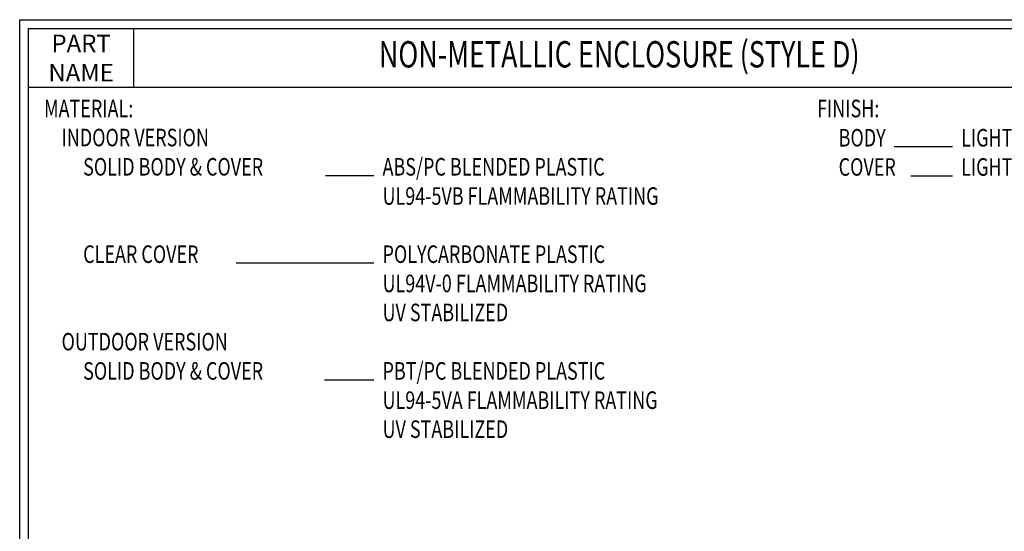
# Model space of a CAD drawing. Extents: x 0 to 109, y -1 to 71.
# Drawn here: x 0 to 49, y 45 to 71 of the extents above; entities that cross this region are included whole.
import ezdxf
from ezdxf.enums import TextEntityAlignment as Align

# ---------------------------------------------------------------- set-up
doc = ezdxf.new("R2010")
doc.units = 0
doc.header["$LTSCALE"] = 3
doc.header["$MEASUREMENT"] = 0
doc.layers.add('TEXT', color=7, linetype='CONTINUOUS')
doc.layers.add('TITLE', color=7, linetype='CONTINUOUS')

# ---------------------------------------------------------------- blocks, each defined once
blk = doc.blocks.new('HBS')
at = {"layer": 'TITLE'}
for p, q in [((0.812, 9.64), (0.812, 10.058)), ((0.062, 9.64), (15.438, 9.64))]:
    blk.add_line(p, q, dxfattribs=at)
for points in [[(15.5, 10.12), (15.5, 0), (0, 0), (0, 10.12)], [(15.438, 10.058), (15.438, 0.062), (0.062, 0.062), (0.062, 10.058)]]:
    blk.add_lwpolyline(points, close=True, dxfattribs=at)
at = {"layer": 'TEXT'}
for s, p in [('PART', (0.437, 9.8884)), ('NAME', (0.437, 9.6801))]:
    blk.add_text(s, height=0.125, dxfattribs=at).set_placement(p, align=Align.CENTER)

msp = doc.modelspace()

# ---------------------------------------------------------------- linework, layer by layer
at = {"layer": 'TEXT'}
for p, q in [((43.5511, 64.5153), (46.452, 64.5153)), ((15.2355, 63.066), (17.636, 63.066)), ((44.3918, 63.057), (46.452, 63.057)), ((10.7782, 58.7089), (17.636, 58.7089)), ((15.1854, 52.8879), (17.636, 52.8879))]:
    msp.add_line(p, q, dxfattribs=at)

# ---------------------------------------------------------------- block references
at = {"layer": 'TITLE', "xscale": 7, "yscale": 7, "zscale": 7}
msp.add_blockref('HBS', (0, 0), dxfattribs=at)

# ---------------------------------------------------------------- texts
at = {"layer": 'TEXT', "width": 0.75}
msp.add_text('NON-METALLIC ENCLOSURE (STYLE D)', height=1.312499, dxfattribs=at).set_placement((29.8585, 68.9429), align=Align.MIDDLE)
for s, p in [('%%UMATERIAL:', (1.2118, 65.9737)), ('%%UFINISH:', (39.713, 65.9737)), ('%%UINDOOR VERSION', (2.0852, 64.5243)), ('BODY', (40.7887, 64.5153)), ('LIGHT GRAY', (46.8887, 64.5153)), ('SOLID BODY & COVER', (3.1609, 63.066)), ('ABS/PC BLENDED PLASTIC', (18.0727, 63.066)), ('COVER', (40.7887, 63.057)), ('LIGHT GRAY OR CLEAR', (46.8887, 63.057)), ('UL94-5VB FLAMMABILITY RATING', (18.0727, 61.6076)), ('CLEAR COVER', (3.1609, 58.7089)), ('POLYCARBONATE PLASTIC', (18.0727, 58.7089)), ('UL94V-0 FLAMMABILITY RATING', (18.0727, 57.2506)), ('UV STABILIZED', (18.0727, 55.8034)), ('%%UOUTDOOR VERSION', (2.0852, 54.3462)), ('SOLID BODY & COVER', (3.1609, 52.8879)), ('PBT/PC BLENDED PLASTIC', (18.0727, 52.8879)), ('UL94-5VA FLAMMABILITY RATING', (18.0727, 51.4295)), ('UV STABILIZED', (18.0727, 49.9824))]:
    msp.add_text(s, height=0.875, dxfattribs=at).set_placement(p)

doc.saveas('drawing.dxf')
